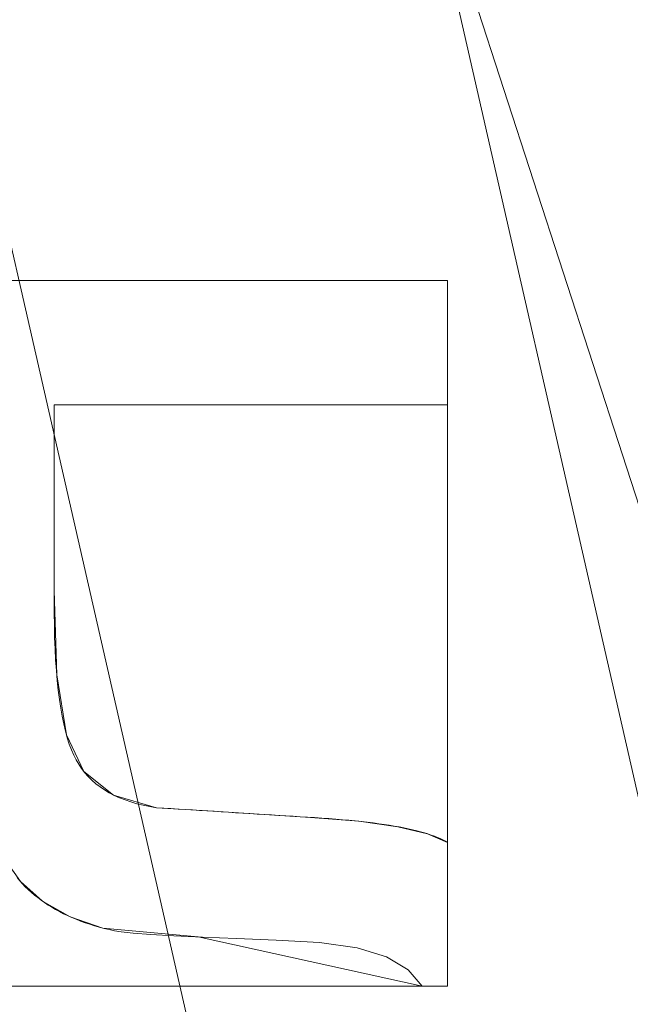
# Model space of a CAD drawing. Units: millimetres. Extents: x 1511 to 1921, y -1288 to -888.
# Drawn here: x 1800 to 1804, y -1078 to -1073 of the extents above; entities that cross this region are included whole.
import ezdxf

# ---------------------------------------------------------------- set-up
doc = ezdxf.new("R2010")
doc.units = ezdxf.units.MM
doc.layers.add('1', color=7, linetype='CONTINUOUS', true_color=0xffffff)

msp = doc.modelspace()

# ---------------------------------------------------------------- linework, layer by layer
at = {"layer": '1', "color": 252, "linetype": 'Continuous', "lineweight": 13}
for p, q in [((1797.7239, -1073.9411, -287.658), (1802.7239, -1073.9411, -287.658)), ((1797.7239, -1073.9411, -287.358), (1802.7239, -1073.9411, -287.358)), ((1802.7239, -1073.9411, -287.358), (1802.7239, -1073.9411, -287.658)), ((1802.7239, -1073.9411, -287.658), (1802.7239, -1074.6178, -287.658)), ((1802.7239, -1073.9411, -287.358), (1802.7239, -1074.6178, -287.358)), ((1800.584, -1074.6178, -287.358), (1800.584, -1074.6178, -287.658)), ((1802.7239, -1074.6178, -287.658), (1800.584, -1074.6178, -287.658)), ((1802.7239, -1074.6178, -287.358), (1800.584, -1074.6178, -287.358)), ((1802.7239, -1074.6178, -287.358), (1802.7239, -1074.6178, -287.658)), ((1801.1407, -1076.8063, -287.358), (1801.1407, -1076.8063, -287.658)), ((1802.7239, -1076.9953, -287.358), (1802.7239, -1076.9953, -287.658)), ((1802.7239, -1076.9953, -287.658), (1802.7239, -1077.7767, -287.658)), ((1802.7239, -1076.9953, -287.358), (1802.7239, -1077.7767, -287.358)), ((1802.5847, -1077.7767, -287.358), (1802.5847, -1077.7767, -287.658)), ((1802.7239, -1077.7767, -287.658), (1802.5847, -1077.7767, -287.658)), ((1802.7239, -1077.7767, -287.358), (1802.5847, -1077.7767, -287.358)), ((1802.7239, -1077.7767, -287.358), (1802.7239, -1077.7767, -287.658))]:
    msp.add_line(p, q, dxfattribs=at)
for points in [[(1773.8061, -1028.1443, 80.3972), (1782.1291, -1035.9569, 80.3972), (1789.3715, -1044.7079, 80.3972), (1795.5003, -1054.3622, 80.3972), (1800.356, -1064.6723, 80.3972), (1803.874, -1075.503, 80.3972), (1806.0223, -1086.7414, 80.3972), (1806.745, -1098.2063, 80.3972), (1806.0197, -1109.602, 80.3972), (1803.8802, -1120.7667, 80.3972), (1800.3384, -1131.6479, 80.3972), (1795.4875, -1141.9419, 80.3972), (1789.3862, -1151.5453, 80.3972), (1782.0847, -1160.3647, 80.3972), (1773.7999, -1168.1414, 80.3972)], [(1800.584, -1074.6178, -287.658), (1800.584, -1074.6885, -287.658), (1800.584, -1074.7591, -287.658), (1800.584, -1074.8297, -287.658), (1800.584, -1074.9003, -287.658), (1800.584, -1074.971, -287.658), (1800.584, -1075.0416, -287.658), (1800.584, -1075.1122, -287.658), (1800.584, -1075.1828, -287.658), (1800.584, -1075.2534, -287.658), (1800.584, -1075.3241, -287.658), (1800.584, -1075.3947, -287.658), (1800.584, -1075.4653, -287.658), (1800.584, -1075.5359, -287.658), (1800.584, -1075.6065, -287.658), (1800.584, -1075.6772, -287.658), (1800.5841, -1075.7475, -287.658), (1800.5849, -1075.8154, -287.658), (1800.5864, -1075.8808, -287.658), (1800.5888, -1075.9435, -287.658), (1800.5919, -1076.0036, -287.658), (1800.5959, -1076.0611, -287.658), (1800.6006, -1076.116, -287.658), (1800.606, -1076.1682, -287.658), (1800.6123, -1076.2178, -287.658), (1800.6193, -1076.2648, -287.658), (1800.6271, -1076.3092, -287.658), (1800.6357, -1076.3509, -287.658), (1800.645, -1076.39, -287.658), (1800.6551, -1076.4264, -287.658), (1800.6659, -1076.4603, -287.658), (1800.6776, -1076.4915, -287.658), (1800.6899, -1076.52, -287.658), (1800.7031, -1076.5461, -287.658), (1800.7175, -1076.5706, -287.658), (1800.7333, -1076.5939, -287.658), (1800.7506, -1076.6161, -287.658), (1800.7692, -1076.6372, -287.658), (1800.7893, -1076.6571, -287.658), (1800.8107, -1076.6759, -287.658), (1800.8336, -1076.6935, -287.658), (1800.8579, -1076.7099, -287.658), (1800.8837, -1076.7252, -287.658), (1800.9108, -1076.7394, -287.658), (1800.9394, -1076.7524, -287.658), (1800.9693, -1076.7643, -287.658), (1801.0008, -1076.775, -287.658), (1801.0336, -1076.7845, -287.658), (1801.0679, -1076.7929, -287.658), (1801.1035, -1076.8002, -287.658), (1801.1407, -1076.8063, -287.658)], [(1800.584, -1074.6178, -287.358), (1800.584, -1074.6885, -287.358), (1800.584, -1074.7591, -287.358), (1800.584, -1074.8297, -287.358), (1800.584, -1074.9003, -287.358), (1800.584, -1074.971, -287.358), (1800.584, -1075.0416, -287.358), (1800.584, -1075.1122, -287.358), (1800.584, -1075.1828, -287.358), (1800.584, -1075.2534, -287.358), (1800.584, -1075.3241, -287.358), (1800.584, -1075.3947, -287.358), (1800.584, -1075.4653, -287.358), (1800.584, -1075.5359, -287.358), (1800.584, -1075.6065, -287.358), (1800.584, -1075.6772, -287.358), (1800.5841, -1075.7475, -287.358), (1800.5849, -1075.8154, -287.358), (1800.5864, -1075.8808, -287.358), (1800.5888, -1075.9435, -287.358), (1800.5919, -1076.0036, -287.358), (1800.5959, -1076.0611, -287.358), (1800.6006, -1076.116, -287.358), (1800.606, -1076.1682, -287.358), (1800.6123, -1076.2178, -287.358), (1800.6193, -1076.2648, -287.358), (1800.6271, -1076.3092, -287.358), (1800.6357, -1076.3509, -287.358), (1800.645, -1076.39, -287.358), (1800.6551, -1076.4264, -287.358), (1800.6659, -1076.4603, -287.358), (1800.6776, -1076.4915, -287.358), (1800.6899, -1076.52, -287.358), (1800.7031, -1076.5461, -287.358), (1800.7175, -1076.5706, -287.358), (1800.7333, -1076.5939, -287.358), (1800.7506, -1076.6161, -287.358), (1800.7692, -1076.6372, -287.358), (1800.7893, -1076.6571, -287.358), (1800.8107, -1076.6759, -287.358), (1800.8336, -1076.6935, -287.358), (1800.8579, -1076.7099, -287.358), (1800.8837, -1076.7252, -287.358), (1800.9108, -1076.7394, -287.358), (1800.9394, -1076.7524, -287.358), (1800.9693, -1076.7643, -287.358), (1801.0008, -1076.775, -287.358), (1801.0336, -1076.7845, -287.358), (1801.0679, -1076.7929, -287.358), (1801.1035, -1076.8002, -287.358), (1801.1407, -1076.8063, -287.358)], [(1801.1407, -1076.8063, -287.658), (1801.1797, -1076.8088, -287.658), (1801.2188, -1076.8113, -287.658), (1801.2579, -1076.8138, -287.658), (1801.297, -1076.8162, -287.658), (1801.3361, -1076.8187, -287.658), (1801.3751, -1076.8212, -287.658), (1801.4142, -1076.8236, -287.658), (1801.4533, -1076.826, -287.658), (1801.4924, -1076.8285, -287.658), (1801.5315, -1076.8309, -287.658), (1801.5705, -1076.8333, -287.658), (1801.6096, -1076.8357, -287.658), (1801.6487, -1076.8382, -287.658), (1801.6878, -1076.8406, -287.658), (1801.7269, -1076.843, -287.658), (1801.7659, -1076.8455, -287.658), (1801.805, -1076.8479, -287.658), (1801.8441, -1076.8504, -287.658), (1801.8832, -1076.8529, -287.658), (1801.9222, -1076.8553, -287.658), (1801.9613, -1076.8578, -287.658), (1802.0004, -1076.8604, -287.658), (1802.0394, -1076.8629, -287.658), (1802.0778, -1076.8655, -287.658), (1802.1152, -1076.8684, -287.658), (1802.1516, -1076.8714, -287.658), (1802.187, -1076.8746, -287.658), (1802.2213, -1076.8779, -287.658), (1802.2547, -1076.8815, -287.658), (1802.2871, -1076.8852, -287.658), (1802.3184, -1076.889, -287.658), (1802.3488, -1076.8931, -287.658), (1802.3781, -1076.8973, -287.658), (1802.4065, -1076.9017, -287.658), (1802.4338, -1076.9063, -287.658), (1802.4602, -1076.911, -287.658), (1802.4855, -1076.916, -287.658), (1802.5099, -1076.921, -287.658), (1802.5332, -1076.9263, -287.658), (1802.5555, -1076.9317, -287.658), (1802.5769, -1076.9373, -287.658), (1802.5972, -1076.9431, -287.658), (1802.6165, -1076.949, -287.658), (1802.6349, -1076.9551, -287.658), (1802.6522, -1076.9614, -287.658), (1802.6685, -1076.9678, -287.658), (1802.6839, -1076.9744, -287.658), (1802.6982, -1076.9812, -287.658), (1802.7116, -1076.9882, -287.658), (1802.7239, -1076.9953, -287.658)], [(1801.1407, -1076.8063, -287.358), (1801.1797, -1076.8088, -287.358), (1801.2188, -1076.8113, -287.358), (1801.2579, -1076.8138, -287.358), (1801.297, -1076.8162, -287.358), (1801.3361, -1076.8187, -287.358), (1801.3751, -1076.8212, -287.358), (1801.4142, -1076.8236, -287.358), (1801.4533, -1076.826, -287.358), (1801.4924, -1076.8285, -287.358), (1801.5315, -1076.8309, -287.358), (1801.5705, -1076.8333, -287.358), (1801.6096, -1076.8357, -287.358), (1801.6487, -1076.8382, -287.358), (1801.6878, -1076.8406, -287.358), (1801.7269, -1076.843, -287.358), (1801.7659, -1076.8455, -287.358), (1801.805, -1076.8479, -287.358), (1801.8441, -1076.8504, -287.358), (1801.8832, -1076.8529, -287.358), (1801.9222, -1076.8553, -287.358), (1801.9613, -1076.8578, -287.358), (1802.0004, -1076.8604, -287.358), (1802.0394, -1076.8629, -287.358), (1802.0778, -1076.8655, -287.358), (1802.1152, -1076.8684, -287.358), (1802.1516, -1076.8714, -287.358), (1802.187, -1076.8746, -287.358), (1802.2213, -1076.8779, -287.358), (1802.2547, -1076.8815, -287.358), (1802.2871, -1076.8852, -287.358), (1802.3184, -1076.889, -287.358), (1802.3488, -1076.8931, -287.358), (1802.3781, -1076.8973, -287.358), (1802.4065, -1076.9017, -287.358), (1802.4338, -1076.9063, -287.358), (1802.4602, -1076.911, -287.358), (1802.4855, -1076.916, -287.358), (1802.5099, -1076.921, -287.358), (1802.5332, -1076.9263, -287.358), (1802.5555, -1076.9317, -287.358), (1802.5769, -1076.9373, -287.358), (1802.5972, -1076.9431, -287.358), (1802.6165, -1076.949, -287.358), (1802.6349, -1076.9551, -287.358), (1802.6522, -1076.9614, -287.358), (1802.6685, -1076.9678, -287.358), (1802.6839, -1076.9744, -287.358), (1802.6982, -1076.9812, -287.358), (1802.7116, -1076.9882, -287.358), (1802.7239, -1076.9953, -287.358)], [(1802.5847, -1077.7767, -287.658), (1802.5101, -1077.6867, -287.658), (1802.3923, -1077.617, -287.658), (1802.2315, -1077.5676, -287.658), (1802.0278, -1077.5383, -287.658), (1801.7911, -1077.5266, -287.658), (1801.576, -1077.5178, -287.658), (1801.3907, -1077.5094, -287.658), (1801.2351, -1077.5017, -287.658), (1801.1095, -1077.4944, -287.658), (1801.0138, -1077.4875, -287.658), (1800.948, -1077.4811, -287.658), (1800.9112, -1077.4751, -287.658), (1800.8832, -1077.4689, -287.658), (1800.8558, -1077.4622, -287.658), (1800.8289, -1077.4551, -287.658), (1800.8026, -1077.4475, -287.658), (1800.7769, -1077.4395, -287.658), (1800.7518, -1077.4311, -287.658), (1800.7272, -1077.4222, -287.658), (1800.7032, -1077.4128, -287.658), (1800.6797, -1077.4031, -287.658), (1800.6569, -1077.3928, -287.658), (1800.6346, -1077.3822, -287.658), (1800.6128, -1077.3711, -287.658), (1800.5917, -1077.3595, -287.658), (1800.5711, -1077.3475, -287.658), (1800.5511, -1077.3351, -287.658), (1800.5316, -1077.3222, -287.658), (1800.5128, -1077.3089, -287.658), (1800.4945, -1077.2951, -287.658), (1800.4767, -1077.2809, -287.658), (1800.4596, -1077.2662, -287.658), (1800.443, -1077.2511, -287.658), (1800.4269, -1077.2355, -287.658), (1800.4115, -1077.2195, -287.658), (1800.3966, -1077.203, -287.658), (1800.3823, -1077.1861, -287.658)], [(1802.5847, -1077.7767, -287.358), (1802.5101, -1077.6867, -287.358), (1802.3923, -1077.617, -287.358), (1802.2315, -1077.5676, -287.358), (1802.0278, -1077.5383, -287.358), (1801.7911, -1077.5266, -287.358), (1801.576, -1077.5178, -287.358), (1801.3907, -1077.5094, -287.358), (1801.2351, -1077.5017, -287.358), (1801.1095, -1077.4944, -287.358), (1801.0138, -1077.4875, -287.358), (1800.948, -1077.4811, -287.358), (1800.9112, -1077.4751, -287.358), (1800.8832, -1077.4689, -287.358), (1800.8558, -1077.4622, -287.358), (1800.8289, -1077.4551, -287.358), (1800.8026, -1077.4475, -287.358), (1800.7769, -1077.4395, -287.358), (1800.7518, -1077.4311, -287.358), (1800.7272, -1077.4222, -287.358), (1800.7032, -1077.4128, -287.358), (1800.6797, -1077.4031, -287.358), (1800.6569, -1077.3928, -287.358), (1800.6346, -1077.3822, -287.358), (1800.6128, -1077.3711, -287.358), (1800.5917, -1077.3595, -287.358), (1800.5711, -1077.3475, -287.358), (1800.5511, -1077.3351, -287.358), (1800.5316, -1077.3222, -287.358), (1800.5128, -1077.3089, -287.358), (1800.4945, -1077.2951, -287.358), (1800.4767, -1077.2809, -287.358), (1800.4596, -1077.2662, -287.358), (1800.443, -1077.2511, -287.358), (1800.4269, -1077.2355, -287.358), (1800.4115, -1077.2195, -287.358), (1800.3966, -1077.203, -287.358), (1800.3823, -1077.1861, -287.358)]]:
    msp.add_polyline3d(points, dxfattribs=at)
at = {"layer": '1', "color": 252, "linetype": 'Continuous', "lineweight": 13, "extrusion": (0, 0, -1)}
msp.add_circle((-1715.9019, -1098.138, -226.9031), 112.496, dxfattribs=at)

# ---------------------------------------------------------------- meshes
at = {"layer": '1', "color": 252, "linetype": 'Continuous', "lineweight": 13}
mesh = msp.add_polymesh((8, 8), dxfattribs=at)
for k, corner in enumerate([(1715.9016, -922.4101, -302.2662), (1853.2913, -988.5732, -302.2662), (1887.224, -1137.2408, -302.2662), (1792.1477, -1256.4632, -302.2662), (1639.6567, -1256.4634, -302.2662), (1544.58, -1137.2414, -302.2662), (1578.5121, -988.5736, -302.2662), (1715.9016, -922.4101, -302.2662), (1715.898, -887.5167, -223.3458), (1880.5698, -966.8146, -223.3458), (1921.2434, -1145.0018, -223.3458), (1807.2906, -1287.8995, -223.3458), (1624.5203, -1287.9029, -223.3458), (1510.5622, -1145.0095, -223.3458), (1551.2291, -966.8208, -223.3458), (1715.898, -887.5167, -223.3458), (1715.9022, -889.2948, -128.1568), (1879.1822, -967.9266, -128.1568), (1919.5089, -1144.6102, -128.1568), (1806.5153, -1286.2993, -128.1568), (1625.288, -1286.299, -128.1568), (1512.2949, -1144.6096, -128.1568), (1552.622, -967.9262, -128.1568), (1715.9022, -889.2948, -128.1568), (1715.9022, -892.722, -33.0071), (1876.5028, -970.0634, -33.0071), (1916.1677, -1143.8476, -33.0071), (1805.0284, -1283.2115, -33.0071), (1626.775, -1283.2113, -33.0071), (1515.6361, -1143.8471, -33.0071), (1555.3014, -970.063, -33.0071), (1715.9022, -892.722, -33.0071), (1715.9011, -897.2799, 62.0926), (1872.9386, -972.9044, 62.0926), (1911.7243, -1142.8323, 62.0926), (1803.0517, -1279.1045, 62.0926), (1628.7536, -1279.1052, 62.0926), (1520.0799, -1142.8339, 62.0926), (1558.8642, -972.9056, 62.0926), (1715.9011, -897.2799, 62.0926), (1715.8953, -904.1934, 157.047), (1867.5298, -977.2103, 157.047), (1904.9854, -1141.2883, 157.047), (1800.0573, -1272.8731, 157.047), (1631.7585, -1272.8789, 157.047), (1526.8214, -1141.3011, 157.047), (1564.2658, -977.2206, 157.047), (1715.8953, -904.1934, 157.047), (1715.8811, -919.8863, 250.7739), (1855.2517, -986.9836, 250.7739), (1889.6891, -1137.7824, 250.7739), (1793.2611, -1258.7281, 250.7739), (1638.5802, -1258.7462, 250.7739), (1542.124, -1137.823, 250.7739), (1576.5262, -987.0161, 250.7739), (1715.8811, -919.8863, 250.7739), (1715.9019, -985.642, 226.9031), (1803.8548, -1027.9979, 226.9031), (1825.5774, -1123.1707, 226.9031), (1764.7121, -1199.4934, 226.9031), (1667.0917, -1199.4934, 226.9031), (1606.2264, -1123.1707, 226.9031), (1627.949, -1027.9979, 226.9031), (1715.9019, -985.642, 226.9031)]):
    mesh.set_mesh_vertex(divmod(k, 8), corner)
mesh = msp.add_polymesh((2, 2), dxfattribs=at)
for k, corner in enumerate([(1892.0537, -1275.5964, -302.358), (1892.0537, -920.783, -302.358), (1539.2911, -1275.5964, -302.358), (1539.2911, -920.783, -302.358)]):
    mesh.set_mesh_vertex(divmod(k, 2), corner)
mesh = msp.add_polymesh((8, 8), dxfattribs=at)
for k, corner in enumerate([(1891.5302, -1104.0527, -302.2662), (1891.3587, -1104.0469, -302.2905), (1891.1867, -1104.0411, -302.3112), (1891.0144, -1104.0353, -302.328), (1890.8416, -1104.0295, -302.3411), (1890.6687, -1104.0237, -302.3505), (1890.4955, -1104.0178, -302.3562), (1890.3223, -1104.012, -302.358), (1822.1069, -1238.1408, -302.2662), (1822.0032, -1238.0041, -302.2905), (1821.8992, -1237.867, -302.3112), (1821.7949, -1237.7296, -302.328), (1821.6905, -1237.5919, -302.3411), (1821.5859, -1237.454, -302.3505), (1821.4812, -1237.316, -302.3562), (1821.3765, -1237.1779, -302.358), (1674.4489, -1268.9066, -302.2662), (1674.4894, -1268.7399, -302.2905), (1674.53, -1268.5726, -302.3112), (1674.5707, -1268.405, -302.328), (1674.6114, -1268.2371, -302.3411), (1674.6522, -1268.0689, -302.3505), (1674.6931, -1267.9006, -302.3562), (1674.734, -1267.7322, -302.358), (1557.2679, -1173.7391, -302.2662), (1557.4228, -1173.6653, -302.2905), (1557.5781, -1173.5912, -302.3112), (1557.7338, -1173.517, -302.328), (1557.8899, -1173.4427, -302.3411), (1558.0461, -1173.3682, -302.3505), (1558.2025, -1173.2937, -302.3562), (1558.3589, -1173.2191, -302.358), (1557.266, -1022.5408, -302.2662), (1557.4209, -1022.6146, -302.2905), (1557.5763, -1022.6886, -302.3112), (1557.732, -1022.7628, -302.328), (1557.888, -1022.8372, -302.3411), (1558.0442, -1022.9116, -302.3505), (1558.2006, -1022.9861, -302.3562), (1558.357, -1023.0607, -302.358), (1674.4574, -927.3672, -302.2662), (1674.4979, -927.534, -302.2905), (1674.5385, -927.7012, -302.3112), (1674.5792, -927.8688, -302.328), (1674.6199, -928.0368, -302.3411), (1674.6608, -928.205, -302.3505), (1674.7016, -928.3733, -302.3562), (1674.7425, -928.5417, -302.358), (1822.1092, -958.1369, -302.2662), (1822.0054, -958.2736, -302.2905), (1821.9014, -958.4107, -302.3112), (1821.7972, -958.5481, -302.328), (1821.6927, -958.6858, -302.3411), (1821.5881, -958.8236, -302.3505), (1821.4835, -958.9617, -302.3562), (1821.3787, -959.0997, -302.358), (1891.5301, -1092.2199, -302.2662), (1891.3586, -1092.2257, -302.2905), (1891.1866, -1092.2315, -302.3112), (1891.0142, -1092.2373, -302.328), (1890.8415, -1092.2431, -302.3411), (1890.6686, -1092.2489, -302.3505), (1890.4954, -1092.2548, -302.3562), (1890.3222, -1092.2606, -302.358)]):
    mesh.set_mesh_vertex(divmod(k, 8), corner)
mesh = msp.add_polymesh((2, 2), dxfattribs=at)
for k, corner in enumerate([(1578.7217, -1235.3182, -287.358), (1578.7217, -960.9578, -287.358), (1853.0821, -1235.3182, -287.358), (1853.0821, -960.9578, -287.358)]):
    mesh.set_mesh_vertex(divmod(k, 2), corner)
mesh = msp.add_polymesh((8, 8), dxfattribs=at)
for k, corner in enumerate([(1715.9019, -985.642, 226.9031), (1803.8548, -1027.9979, 226.9031), (1825.5774, -1123.1707, 226.9031), (1764.7121, -1199.4934, 226.9031), (1667.0917, -1199.4934, 226.9031), (1606.2264, -1123.1707, 226.9031), (1627.949, -1027.9979, 226.9031), (1715.9019, -985.642, 226.9031), (1715.9019, -993.5813, 207.2904), (1797.6476, -1032.948, 207.2904), (1817.8371, -1121.404, 207.2904), (1761.2673, -1192.3402, 207.2904), (1670.5365, -1192.3402, 207.2904), (1613.9668, -1121.404, 207.2904), (1634.1563, -1032.948, 207.2904), (1715.9019, -993.5813, 207.2904), (1715.9019, -997.7852, 186.4166), (1794.3608, -1035.5691, 186.4166), (1813.7386, -1120.4686, 186.4166), (1759.4433, -1188.5527, 186.4166), (1672.3605, -1188.5527, 186.4166), (1618.0652, -1120.4685, 186.4166), (1637.443, -1035.5691, 186.4166), (1715.9019, -997.7852, 186.4166), (1715.9019, -1000.7359, 165.324), (1792.0539, -1037.4088, 165.324), (1810.8619, -1119.812, 165.324), (1758.1631, -1185.8942, 165.324), (1673.6407, -1185.8942, 165.324), (1620.9419, -1119.812, 165.324), (1639.7499, -1037.4088, 165.324), (1715.9019, -1000.7359, 165.324), (1715.9019, -1002.9855, 144.1445), (1790.2952, -1038.8113, 144.1445), (1808.6688, -1119.3114, 144.1445), (1757.187, -1183.8674, 144.1445), (1674.6168, -1183.8674, 144.1445), (1623.1351, -1119.3114, 144.1445), (1641.5087, -1038.8113, 144.1445), (1715.9019, -1002.9855, 144.1445), (1715.9019, -1004.7559, 122.9191), (1788.9109, -1039.9152, 122.9191), (1806.9427, -1118.9174, 122.9191), (1756.4189, -1182.2723, 122.9191), (1675.385, -1182.2723, 122.9191), (1624.8612, -1118.9174, 122.9191), (1642.8929, -1039.9152, 122.9191), (1715.9019, -1004.7559, 122.9191), (1715.9019, -1006.1557, 101.666), (1787.8166, -1040.7879, 101.666), (1805.578, -1118.606, 101.666), (1755.8115, -1181.0111, 101.666), (1675.9923, -1181.0111, 101.666), (1626.2258, -1118.606, 101.666), (1643.9873, -1040.7879, 101.666), (1715.9019, -1006.1557, 101.666), (1715.9019, -1007.2949, 80.3972), (1786.9259, -1041.4982, 80.3972), (1804.4674, -1118.3525, 80.3972), (1755.3173, -1179.9848, 80.3972), (1676.4866, -1179.9848, 80.3972), (1627.3365, -1118.3525, 80.3972), (1644.8779, -1041.4982, 80.3972), (1715.9019, -1007.2949, 80.3972)]):
    mesh.set_mesh_vertex(divmod(k, 8), corner)
mesh = msp.add_polymesh((8, 8), dxfattribs=at)
for k, corner in enumerate([(1625.5617, -1107.6835, 80.3972), (1625.9064, -1107.6471, 78.2601), (1626.7004, -1107.5632, 76.2476), (1627.9065, -1107.4357, 74.4542), (1629.4682, -1107.2707, 72.9638), (1631.3123, -1107.0759, 71.8464), (1633.3524, -1106.8603, 71.1543), (1635.4928, -1106.6342, 70.9199), (1652.0866, -1033.4845, 80.3972), (1652.33, -1033.7312, 78.2601), (1652.8909, -1034.2994, 76.2476), (1653.7429, -1035.1626, 74.4542), (1654.846, -1036.2803, 72.9638), (1656.1487, -1037.6, 71.8464), (1657.5898, -1039.06, 71.1543), (1659.1017, -1040.5919, 70.9199), (1726.6893, -1007.9376, 80.3972), (1726.6481, -1008.2817, 78.2601), (1726.5533, -1009.0745, 76.2476), (1726.4093, -1010.2788, 74.4542), (1726.2228, -1011.8381, 72.9638), (1726.0026, -1013.6793, 71.8464), (1725.759, -1015.7162, 71.1543), (1725.5034, -1017.8533, 70.9199), (1793.1259, -1050.2953, 80.3972), (1792.8313, -1050.4779, 78.2601), (1792.1526, -1050.8983, 76.2476), (1791.1216, -1051.5371, 74.4542), (1789.7866, -1052.3641, 72.9638), (1788.2103, -1053.3408, 71.8464), (1786.4664, -1054.4211, 71.1543), (1784.6368, -1055.5547, 70.9199), (1801.4193, -1128.785, 80.3972), (1801.0931, -1128.6681, 78.2601), (1800.3415, -1128.3988, 76.2476), (1799.1997, -1127.9896, 74.4542), (1797.7214, -1127.4598, 72.9638), (1795.9757, -1126.8342, 71.8464), (1794.0446, -1126.1421, 71.1543), (1792.0184, -1125.416, 70.9199), (1745.3021, -1184.092, 80.3972), (1745.1899, -1183.7641, 78.2601), (1744.9315, -1183.0087, 76.2476), (1744.539, -1181.8611, 74.4542), (1744.0308, -1180.3752, 72.9638), (1743.4306, -1178.6206, 71.8464), (1742.7667, -1176.6796, 71.1543), (1742.0702, -1174.6431, 70.9199), (1667.0077, -1174.7005, 80.3972), (1667.1942, -1174.4084, 78.2601), (1667.6239, -1173.7355, 76.2476), (1668.2767, -1172.7134, 74.4542), (1669.122, -1171.3898, 72.9638), (1670.12, -1169.8269, 71.8464), (1671.2242, -1168.098, 71.1543), (1672.3826, -1166.284, 70.9199), (1625.5617, -1107.6835, 80.3972), (1625.9064, -1107.6471, 78.2601), (1626.7004, -1107.5632, 76.2476), (1627.9065, -1107.4357, 74.4542), (1629.4682, -1107.2707, 72.9638), (1631.3123, -1107.0759, 71.8464), (1633.3524, -1106.8603, 71.1543), (1635.4928, -1106.6342, 70.9199)]):
    mesh.set_mesh_vertex(divmod(k, 8), corner)
mesh = msp.add_polymesh((2, 2), dxfattribs=at)
for k, corner in enumerate([(1797.6939, -1077.7767, -287.658), (1802.7239, -1077.7767, -287.658), (1797.6939, -1073.9411, -287.658), (1802.7239, -1073.9411, -287.658)]):
    mesh.set_mesh_vertex(divmod(k, 2), corner)
mesh = msp.add_polymesh((2, 2), dxfattribs=at)
for k, corner in enumerate([(1797.7239, -1073.9411, -287.358), (1802.7239, -1073.9411, -287.358), (1797.7239, -1073.9411, -287.658), (1802.7239, -1073.9411, -287.658)]):
    mesh.set_mesh_vertex(divmod(k, 2), corner)
mesh = msp.add_polymesh((2, 2), dxfattribs=at)
for k, corner in enumerate([(1802.7239, -1073.9411, -287.358), (1802.7239, -1074.6178, -287.358), (1802.7239, -1073.9411, -287.658), (1802.7239, -1074.6178, -287.658)]):
    mesh.set_mesh_vertex(divmod(k, 2), corner)
mesh = msp.add_polymesh((8, 8), dxfattribs=at)
for k, corner in enumerate([(1801.1407, -1076.8063, -287.358), (1801.1407, -1076.8063, -287.4009), (1801.1407, -1076.8063, -287.4438), (1801.1407, -1076.8063, -287.4866), (1801.1407, -1076.8063, -287.5295), (1801.1407, -1076.8063, -287.5723), (1801.1407, -1076.8063, -287.6152), (1801.1407, -1076.8063, -287.658), (1800.9068, -1076.7374, -287.358), (1800.9068, -1076.7374, -287.4009), (1800.9068, -1076.7374, -287.4438), (1800.9068, -1076.7374, -287.4866), (1800.9068, -1076.7374, -287.5295), (1800.9068, -1076.7374, -287.5723), (1800.9068, -1076.7374, -287.6152), (1800.9068, -1076.7374, -287.658), (1800.7455, -1076.6099, -287.358), (1800.7455, -1076.6099, -287.4009), (1800.7455, -1076.6099, -287.4438), (1800.7455, -1076.6099, -287.4866), (1800.7455, -1076.6099, -287.5295), (1800.7455, -1076.6099, -287.5723), (1800.7455, -1076.6099, -287.6152), (1800.7455, -1076.6099, -287.658), (1800.6507, -1076.4111, -287.358), (1800.6507, -1076.4111, -287.4009), (1800.6507, -1076.4111, -287.4438), (1800.6507, -1076.4111, -287.4866), (1800.6507, -1076.4111, -287.5295), (1800.6507, -1076.4111, -287.5723), (1800.6507, -1076.4111, -287.6152), (1800.6507, -1076.4111, -287.658), (1800.5978, -1076.085, -287.358), (1800.5978, -1076.085, -287.4009), (1800.5978, -1076.085, -287.4438), (1800.5978, -1076.085, -287.4866), (1800.5978, -1076.085, -287.5295), (1800.5978, -1076.085, -287.5723), (1800.5978, -1076.085, -287.6152), (1800.5978, -1076.085, -287.658), (1800.584, -1075.6267, -287.358), (1800.584, -1075.6267, -287.4009), (1800.584, -1075.6267, -287.4438), (1800.584, -1075.6267, -287.4866), (1800.584, -1075.6267, -287.5295), (1800.584, -1075.6267, -287.5723), (1800.584, -1075.6267, -287.6152), (1800.584, -1075.6267, -287.658), (1800.584, -1075.1223, -287.358), (1800.584, -1075.1223, -287.4009), (1800.584, -1075.1223, -287.4438), (1800.584, -1075.1223, -287.4866), (1800.584, -1075.1223, -287.5295), (1800.584, -1075.1223, -287.5723), (1800.584, -1075.1223, -287.6152), (1800.584, -1075.1223, -287.658), (1800.584, -1074.6178, -287.358), (1800.584, -1074.6178, -287.4009), (1800.584, -1074.6178, -287.4438), (1800.584, -1074.6178, -287.4866), (1800.584, -1074.6178, -287.5295), (1800.584, -1074.6178, -287.5723), (1800.584, -1074.6178, -287.6152), (1800.584, -1074.6178, -287.658)]):
    mesh.set_mesh_vertex(divmod(k, 8), corner)
mesh = msp.add_polymesh((2, 2), dxfattribs=at)
for k, corner in enumerate([(1800.584, -1074.6178, -287.658), (1802.7239, -1074.6178, -287.658), (1800.584, -1074.6178, -287.358), (1802.7239, -1074.6178, -287.358)]):
    mesh.set_mesh_vertex(divmod(k, 2), corner)
mesh = msp.add_polymesh((8, 8), dxfattribs=at)
for k, corner in enumerate([(1802.7239, -1076.9953, -287.358), (1802.7239, -1076.9953, -287.4009), (1802.7239, -1076.9953, -287.4438), (1802.7239, -1076.9953, -287.4866), (1802.7239, -1076.9953, -287.5295), (1802.7239, -1076.9953, -287.5723), (1802.7239, -1076.9953, -287.6152), (1802.7239, -1076.9953, -287.658), (1802.6138, -1076.9482, -287.358), (1802.6138, -1076.9482, -287.4009), (1802.6138, -1076.9482, -287.4438), (1802.6138, -1076.9482, -287.4866), (1802.6138, -1076.9482, -287.5295), (1802.6138, -1076.9482, -287.5723), (1802.6138, -1076.9482, -287.6152), (1802.6138, -1076.9482, -287.658), (1802.4528, -1076.9097, -287.358), (1802.4528, -1076.9097, -287.4009), (1802.4528, -1076.9097, -287.4438), (1802.4528, -1076.9097, -287.4866), (1802.4528, -1076.9097, -287.5295), (1802.4528, -1076.9097, -287.5723), (1802.4528, -1076.9097, -287.6152), (1802.4528, -1076.9097, -287.658), (1802.2405, -1076.8799, -287.358), (1802.2405, -1076.8799, -287.4009), (1802.2405, -1076.8799, -287.4438), (1802.2405, -1076.8799, -287.4866), (1802.2405, -1076.8799, -287.5295), (1802.2405, -1076.8799, -287.5723), (1802.2405, -1076.8799, -287.6152), (1802.2405, -1076.8799, -287.658), (1801.978, -1076.8589, -287.358), (1801.978, -1076.8589, -287.4009), (1801.978, -1076.8589, -287.4438), (1801.978, -1076.8589, -287.4866), (1801.978, -1076.8589, -287.5295), (1801.978, -1076.8589, -287.5723), (1801.978, -1076.8589, -287.6152), (1801.978, -1076.8589, -287.658), (1801.6989, -1076.8413, -287.358), (1801.6989, -1076.8413, -287.4009), (1801.6989, -1076.8413, -287.4438), (1801.6989, -1076.8413, -287.4866), (1801.6989, -1076.8413, -287.5295), (1801.6989, -1076.8413, -287.5723), (1801.6989, -1076.8413, -287.6152), (1801.6989, -1076.8413, -287.658), (1801.4198, -1076.8239, -287.358), (1801.4198, -1076.8239, -287.4009), (1801.4198, -1076.8239, -287.4438), (1801.4198, -1076.8239, -287.4866), (1801.4198, -1076.8239, -287.5295), (1801.4198, -1076.8239, -287.5723), (1801.4198, -1076.8239, -287.6152), (1801.4198, -1076.8239, -287.658), (1801.1407, -1076.8063, -287.358), (1801.1407, -1076.8063, -287.4009), (1801.1407, -1076.8063, -287.4438), (1801.1407, -1076.8063, -287.4866), (1801.1407, -1076.8063, -287.5295), (1801.1407, -1076.8063, -287.5723), (1801.1407, -1076.8063, -287.6152), (1801.1407, -1076.8063, -287.658)]):
    mesh.set_mesh_vertex(divmod(k, 8), corner)
mesh = msp.add_polymesh((8, 8), dxfattribs=at)
for k, corner in enumerate([(1800.2482, -1076.925, -287.358), (1800.2482, -1076.925, -287.4009), (1800.2482, -1076.925, -287.4438), (1800.2482, -1076.925, -287.4866), (1800.2482, -1076.925, -287.5295), (1800.2482, -1076.925, -287.5723), (1800.2482, -1076.925, -287.6152), (1800.2482, -1076.925, -287.658), (1800.3099, -1077.078, -287.358), (1800.3099, -1077.078, -287.4009), (1800.3099, -1077.078, -287.4438), (1800.3099, -1077.078, -287.4866), (1800.3099, -1077.078, -287.5295), (1800.3099, -1077.078, -287.5723), (1800.3099, -1077.078, -287.6152), (1800.3099, -1077.078, -287.658), (1800.4008, -1077.2078, -287.358), (1800.4008, -1077.2078, -287.4009), (1800.4008, -1077.2078, -287.4438), (1800.4008, -1077.2078, -287.4866), (1800.4008, -1077.2078, -287.5295), (1800.4008, -1077.2078, -287.5723), (1800.4008, -1077.2078, -287.6152), (1800.4008, -1077.2078, -287.658), (1800.5208, -1077.3146, -287.358), (1800.5208, -1077.3146, -287.4009), (1800.5208, -1077.3146, -287.4438), (1800.5208, -1077.3146, -287.4866), (1800.5208, -1077.3146, -287.5295), (1800.5208, -1077.3146, -287.5723), (1800.5208, -1077.3146, -287.6152), (1800.5208, -1077.3146, -287.658), (1800.6699, -1077.3987, -287.358), (1800.6699, -1077.3987, -287.4009), (1800.6699, -1077.3987, -287.4438), (1800.6699, -1077.3987, -287.4866), (1800.6699, -1077.3987, -287.5295), (1800.6699, -1077.3987, -287.5723), (1800.6699, -1077.3987, -287.6152), (1800.6699, -1077.3987, -287.658), (1800.8481, -1077.4602, -287.358), (1800.8481, -1077.4602, -287.4009), (1800.8481, -1077.4602, -287.4438), (1800.8481, -1077.4602, -287.4866), (1800.8481, -1077.4602, -287.5295), (1800.8481, -1077.4602, -287.5723), (1800.8481, -1077.4602, -287.6152), (1800.8481, -1077.4602, -287.658), (1801.3666, -1077.5083, -287.358), (1801.3666, -1077.5083, -287.4009), (1801.3666, -1077.5083, -287.4438), (1801.3666, -1077.5083, -287.4866), (1801.3666, -1077.5083, -287.5295), (1801.3666, -1077.5083, -287.5723), (1801.3666, -1077.5083, -287.6152), (1801.3666, -1077.5083, -287.658), (1802.5847, -1077.7767, -287.358), (1802.5847, -1077.7767, -287.4009), (1802.5847, -1077.7767, -287.4438), (1802.5847, -1077.7767, -287.4866), (1802.5847, -1077.7767, -287.5295), (1802.5847, -1077.7767, -287.5723), (1802.5847, -1077.7767, -287.6152), (1802.5847, -1077.7767, -287.658)]):
    mesh.set_mesh_vertex(divmod(k, 8), corner)
mesh = msp.add_polymesh((2, 2), dxfattribs=at)
for k, corner in enumerate([(1802.7239, -1076.9953, -287.358), (1802.7239, -1077.7767, -287.358), (1802.7239, -1076.9953, -287.658), (1802.7239, -1077.7767, -287.658)]):
    mesh.set_mesh_vertex(divmod(k, 2), corner)
mesh = msp.add_polymesh((2, 2), dxfattribs=at)
for k, corner in enumerate([(1802.5847, -1077.7767, -287.658), (1802.7239, -1077.7767, -287.658), (1802.5847, -1077.7767, -287.358), (1802.7239, -1077.7767, -287.358)]):
    mesh.set_mesh_vertex(divmod(k, 2), corner)

doc.saveas('drawing.dxf')
